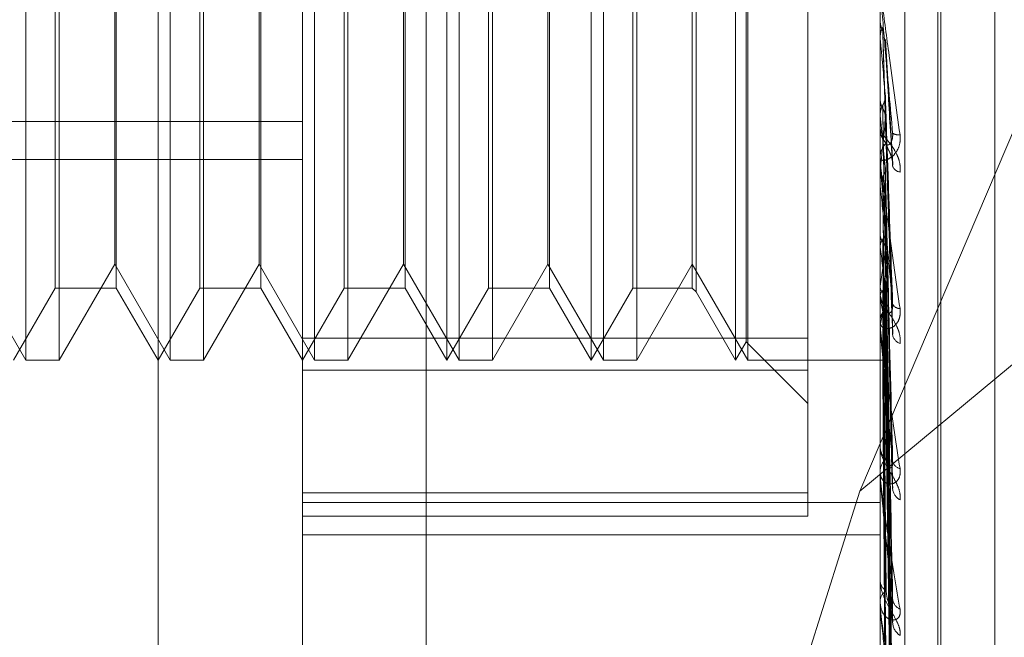
# Model space of a CAD drawing. Units: inches. Extents: x 0 to 23.4, y 0 to 16.5.
# Drawn here: x 11.5 to 11.5, y 7.3 to 7.3 of the extents above; entities that cross this region are included whole.
import ezdxf

# ---------------------------------------------------------------- set-up
doc = ezdxf.new("R2010")
doc.units = ezdxf.units.IN
doc.header["$MEASUREMENT"] = 0
doc.linetypes.add('HIDDEN', pattern=[0.07500000000000001, 0.05, -0.025])

msp = doc.modelspace()

# ---------------------------------------------------------------- linework, layer by layer
at = {"color": 7, "linetype": 'HIDDEN', "lineweight": 0}
for p, q in [((11.5195555043, 5.3453535524), (11.5195555043, 11.7099277096)), ((11.5244373225, 11.6640042674), (11.5244373225, 5.3912769946)), ((11.5256191406, 11.6640042674), (11.5256191406, 5.3912769946)), ((11.5051918679, 11.3912769947), (11.5051918679, 5.6640042674)), ((11.5063736861, 11.3912769947), (11.5063736861, 5.6640042674)), ((11.5131645952, 11.3912769947), (11.5131645952, 5.6640042674)), ((11.5147697777, 7.3268591742), (11.5147697777, 7.2570933455)), ((11.5266355816, 7.256872283), (11.5266355816, 7.3266381116)), ((11.5117065422, 7.2568170174), (11.5117065422, 7.326582846)), ((11.5260229345, 7.326582846), (11.5260229345, 7.2568170174)), ((11.5081274442, 7.2671194557), (11.5081274442, 7.3258665833)), ((11.5274545737, 7.2663634273), (11.5274545737, 7.3145811322)), ((11.5275258586, 7.2662858928), (11.5275258586, 7.3145035976)), ((11.5288711594, 7.2673174139), (11.5288711594, 7.313549611)), ((11.5242333855, 7.2802451554), (11.5242333855, 7.3014120758)), ((11.5048508871, 7.2796962183), (11.5048508871, 7.3011708067)), ((11.5084299851, 7.2796962183), (11.5084299851, 7.3011708067)), ((11.5120090832, 7.2796962183), (11.5120090832, 7.3011708067)), ((11.5152856403, 7.2796962183), (11.5152856403, 7.3011708067)), ((11.5155881813, 7.2796962183), (11.5155881813, 7.3011708067)), ((11.5188647384, 7.2796962183), (11.5188647384, 7.3011708067)), ((11.5191672793, 7.2796962183), (11.5191672793, 7.3011708067)), ((11.5224438364, 7.2796962183), (11.5224438364, 7.3011708067)), ((11.5227463774, 7.2796962183), (11.5227463774, 7.3011708067)), ((11.5227058446, 7.2801500297), (11.5227058446, 7.3007169952)), ((11.5055815427, 7.2814857673), (11.5055815427, 7.2993812576)), ((11.5070942475, 7.2993812576), (11.5070942475, 7.2814891755)), ((11.5091606408, 7.2814857673), (11.5091606408, 7.2993812576)), ((11.5106733456, 7.2993812576), (11.5106733456, 7.2814891755)), ((11.5127397388, 7.2814857673), (11.5127397388, 7.2993812576)), ((11.5142524437, 7.2993812576), (11.5142524437, 7.2814891755)), ((11.5163188369, 7.2814857673), (11.5163188369, 7.2993812576)), ((11.5178315417, 7.2993812576), (11.5178315417, 7.2814891755)), ((11.519897935, 7.2814857673), (11.519897935, 7.2993812576)), ((11.521370107, 7.2993812576), (11.521370107, 7.2814891755)), ((11.5214660087, 7.2994771593), (11.5214660087, 7.2813933104)), ((11.5474975229, 7.2947044749), (11.525518851, 7.2764497771)), ((11.525518851, 7.2764497771), (11.5331811306, 7.2944154251)), ((11.5056774444, 7.2907298398), (11.5056774444, 7.2796962183)), ((11.5092565424, 7.2907298398), (11.5092565424, 7.2796962183)), ((11.5128356405, 7.2907298398), (11.5128356405, 7.2796962183)), ((11.5164147386, 7.2907298398), (11.5164147386, 7.2796962183)), ((11.5199938366, 7.2907298398), (11.5199938366, 7.2796962183)), ((11.5070537147, 7.2820799885), (11.5070537147, 7.2906640527)), ((11.5106328128, 7.2820799885), (11.5106328128, 7.2906640527)), ((11.5142119109, 7.2820799885), (11.5142119109, 7.2906640527)), ((11.5177910089, 7.2820799885), (11.5177910089, 7.2906640527)), ((11.5260229345, 7.2881112678), (11.5260234455, 7.2881112461)), ((11.5260249774, 7.2881340715), (11.5260234455, 7.2881112461)), ((11.5260249774, 7.2867840159), (11.5260249774, 7.2881340715)), ((11.5260229345, 7.2877162498), (11.5260230564, 7.2877051777)), ((11.5260229345, 7.2876939434), (11.5260234455, 7.2876939649)), ((11.5260249774, 7.2876713719), (11.5260234455, 7.2876939649)), ((11.5260249774, 7.284612183), (11.5260249774, 7.2876713719)), ((11.5263362334, 7.2845584488), (11.5261534994, 7.2876398819)), ((11.5260249774, 7.2861907231), (11.5260234455, 7.2861692621)), ((11.4848633067, 7.2856104004), (11.5117065422, 7.2856104004)), ((11.5260229345, 7.2857991746), (11.5260230564, 7.2857888491)), ((11.5260249774, 7.2857576285), (11.5260234455, 7.2857786799)), ((11.526336923, 7.2803438924), (11.5261540592, 7.2857164248)), ((11.5260229345, 7.2854952121), (11.5260229345, 7.2854385723)), ((11.4848633067, 7.2846720305), (11.5117065422, 7.2846720305)), ((11.5260229345, 7.2846574252), (11.5260229345, 7.2847135808)), ((11.5260249774, 7.2805597038), (11.5260249774, 7.2847084719)), ((11.5260249774, 7.2842116271), (11.5260249774, 7.2847084719)), ((11.5260249774, 7.2844007201), (11.5260234455, 7.2843813992)), ((11.5260249774, 7.2842116271), (11.5260249774, 7.2844007201)), ((11.5260249774, 7.2840128837), (11.5260234455, 7.2840316327)), ((11.5263259398, 7.2766397685), (11.5261508708, 7.2840122547)), ((11.5260249774, 7.282828758), (11.5260234455, 7.2828122755)), ((11.5263275903, 7.2736951798), (11.5261517775, 7.2828366385)), ((11.5260249774, 7.2825001971), (11.5260234455, 7.282515966)), ((11.5263262669, 7.273311053), (11.5261510516, 7.2824988155)), ((11.5034746167, 7.2820799885), (11.5048508871, 7.2796962183)), ((11.5056774444, 7.2796962183), (11.5070537147, 7.2820799885)), ((11.5070537147, 7.2820799885), (11.5084299851, 7.2796962183)), ((11.5092565424, 7.2796962183), (11.5106328128, 7.2820799885)), ((11.5106328128, 7.2820799885), (11.5120090832, 7.2796962183)), ((11.5128356405, 7.2796962183), (11.5142119109, 7.2820799885)), ((11.5142119109, 7.2820799885), (11.5155881813, 7.2796962183)), ((11.5164147386, 7.2796962183), (11.5177910089, 7.2820799885)), ((11.5177910089, 7.2820799885), (11.5191672793, 7.2796962183)), ((11.5199938366, 7.2796962183), (11.521370107, 7.2820799885)), ((11.521370107, 7.2820799885), (11.5227463774, 7.2796962183)), ((11.5045483461, 7.2796962183), (11.5055815427, 7.2814857673)), ((11.5055815427, 7.2814857673), (11.5070942475, 7.2814857673)), ((11.5070942475, 7.2814891755), (11.5070942475, 7.2814857673)), ((11.5070942475, 7.2814857673), (11.5081274442, 7.2796962183)), ((11.5081274442, 7.2796962183), (11.5091606408, 7.2814857673)), ((11.5091606408, 7.2814857673), (11.5106733456, 7.2814857673)), ((11.5106733456, 7.2814891755), (11.5106733456, 7.2814857673)), ((11.5106733456, 7.2814857673), (11.5117065422, 7.2796962183)), ((11.5117065422, 7.2796962183), (11.5127397388, 7.2814857673)), ((11.5127397388, 7.2814857673), (11.5142524437, 7.2814857673)), ((11.5142524437, 7.2814891755), (11.5142524437, 7.2814857673)), ((11.5142524437, 7.2814857673), (11.5152856403, 7.2796962183)), ((11.5152856403, 7.2796962183), (11.5163188369, 7.2814857673)), ((11.5163188369, 7.2814857673), (11.5178315417, 7.2814857673)), ((11.5178315417, 7.2814891755), (11.5178315417, 7.2814857673)), ((11.5178315417, 7.2814857673), (11.5188647384, 7.2796962183)), ((11.5188647384, 7.2796962183), (11.519897935, 7.2814857673)), ((11.519897935, 7.2814857673), (11.521370107, 7.2814857673)), ((11.521370107, 7.2814891755), (11.521370107, 7.2814857673)), ((11.521370107, 7.2814857673), (11.5214660087, 7.2813898657)), ((11.5260249774, 7.2815316515), (11.5260234455, 7.2815186031)), ((11.5263273813, 7.2709028758), (11.5261516637, 7.2815375131)), ((11.5214660087, 7.2813933104), (11.5214660087, 7.2813898657)), ((11.5214660087, 7.2813898657), (11.5224438364, 7.2796962183)), ((11.5260229345, 7.2813860517), (11.5260229345, 7.281332836)), ((11.5260249774, 7.2812742412), (11.5260234455, 7.2812864602)), ((11.5263264893, 7.2706019332), (11.5261511742, 7.2812728665)), ((11.5260229345, 7.2806018691), (11.5260229345, 7.2806542317)), ((11.5260249774, 7.2805562814), (11.5260234455, 7.2805471388)), ((11.5260249774, 7.2768640898), (11.5260249774, 7.2806491228)), ((11.5263272166, 7.2688169266), (11.5261515737, 7.2805603788)), ((11.5117065422, 7.2802451554), (11.5242333855, 7.2802451554)), ((11.5242333855, 7.2802451554), (11.5242333855, 7.2764147664)), ((11.5260249774, 7.2803793253), (11.5260234455, 7.2803875526)), ((11.5263266609, 7.2686100444), (11.5261512687, 7.2803784551)), ((11.5224438364, 7.2796962183), (11.5227058446, 7.2801500297)), ((11.5227058446, 7.2801500297), (11.5242333855, 7.2786224889)), ((11.5260249774, 7.2799379003), (11.5260234455, 7.2799329938)), ((11.5260249774, 7.2798477938), (11.5260234455, 7.2798517322)), ((11.5263268066, 7.2674072562), (11.5261513489, 7.2798477924)), ((11.5263270742, 7.267512601), (11.5261514957, 7.2799404266)), ((11.5048508871, 7.2796962183), (11.5056774444, 7.2796962183)), ((11.5084299851, 7.2796962183), (11.5092565424, 7.2796962183)), ((11.5120090832, 7.2796962183), (11.5128356405, 7.2796962183)), ((11.5155881813, 7.2796962183), (11.5164147386, 7.2796962183)), ((11.5191672793, 7.2796962183), (11.5199938366, 7.2796962183)), ((11.5227463774, 7.2796962183), (11.5260229345, 7.2796962183)), ((11.5260249774, 7.2796988579), (11.5260234455, 7.2796983649)), ((11.5263269409, 7.2670369862), (11.5261514227, 7.279700007)), ((11.5242333855, 7.2794549491), (11.5117065422, 7.2794549491)), ((11.5260229345, 7.2776038901), (11.5260229345, 7.2775560218)), ((11.5260229345, 7.2769016541), (11.5260229345, 7.2769483313)), ((11.5260249774, 7.2736589101), (11.5260249774, 7.2769432224)), ((11.5117065422, 7.2764147664), (11.5242333855, 7.2764147664)), ((11.525518851, 7.2764497771), (11.5225268948, 7.2669770302)), ((11.5242333855, 7.2764147664), (11.5242333855, 7.2758303801)), ((11.5117065422, 7.2761697805), (11.5260229345, 7.2761697805)), ((11.5242333855, 7.2758303801), (11.5117065422, 7.2758303801)), ((11.5117065422, 7.2753696966), (11.5260229345, 7.2753696966)), ((11.5260229345, 7.2742854245), (11.5260229345, 7.2742446337)), ((11.5260229345, 7.2736905158), (11.5260229345, 7.2737298205))]:
    msp.add_line(p, q, dxfattribs=at)
for centre, radius, start, end in [((11.9336831548, 7.324563823), 0.4093241288820357, 185.1710953991, 185.3651370888), ((11.7115529812, 7.3037653879), 0.1863998915454372, 185.5438891262, 185.9351022953), ((11.3856474853, 7.2992201915), 0.1411575610312522, 353.9736793579, 354.487616323), ((11.526539506, 7.2854396956), 0.0005165727068751, 180.1245819572, 225.0271302767), ((11.5264752921, 7.2855271806), 0.0002465435597977, 234.9811312751, 279.7568177975), ((11.5265347354, 7.2847121849), 0.0005118027691098, 134.7518532316, 179.8437296293), ((11.5265249689, 7.2846574276), 0.0005020343882766, 180.0002709571, 185.1706515182), ((11.5265553295, 7.2845943249), 0.0002388297261955, 201.9510083409, 260.7824807746), ((11.6163017055, 7.2938364091), 0.0908096320850303, 186.210245777, 186.913017273), ((11.5664478827, 7.2877121253), 0.0407575204010275, 187.3468993874, 188.6340872004), ((11.4914469853, 7.2868988034), 0.0349920542009117, 351.177029348, 352.6594942038), ((11.526493462, 7.281336748), 0.0004705438083264, 180.4763532913, 227.3080702457), ((11.540642837, 7.2836849604), 0.0148153091276105, 189.3647007666, 192.0182066645), ((11.5132997042, 7.2833447611), 0.0130272098983399, 347.6401769233, 350.6072899728), ((11.5264855939, 7.2806498042), 0.0004626805817812, 132.2660470114, 179.4517197711), ((11.5265109188, 7.2811710758), 0.000193204345723, 203.5558852779, 271.8253862174), ((11.5264592439, 7.2806018764), 0.0004363094354305, 180.0009657551, 185.5467287261), ((11.5266123495, 7.2803784916), 0.0002834162929165, 190.6486940281, 250.3562113913), ((11.526427771, 7.2775646882), 0.0004049292514081, 181.2263477209, 231.2664440515), ((11.5264179325, 7.2769388479), 0.00039511187409, 128.0497885792, 178.6246660651), ((11.526562293, 7.2772411984), 0.0002321610532773, 190.2179434037, 258.7682152677), ((11.5263695992, 7.2769016698), 0.0003466647392595, 180.0025806695, 186.2233371607), ((11.5266815221, 7.2765457871), 0.0003492977344386, 185.4683585427, 241.913820835), ((11.526351844, 7.2742606781), 0.0003293006161687, 182.7927050058, 237.3959628868), ((11.5263414448, 7.2737125155), 0.0003189800121763, 121.5782401661, 176.8901265536), ((11.5262688777, 7.2736905442), 0.0002459431745641, 180.0066127816, 187.3900688994), ((11.5266286458, 7.2738079473), 0.0002957659265088, 184.5548510728, 247.8375772834), ((11.5267517548, 7.2732232323), 0.0004184785949429, 182.9051667618, 235.8890330692)]:
    msp.add_arc(centre, radius, start, end, dxfattribs=at)
for points, knots in [([(11.52602293449527, 7.288921744145188), (11.52602311611015, 7.288919306912561), (11.5260235083498, 7.28891404314099), (11.52602732462709, 7.288882420557179), (11.52604059582136, 7.288779207437286), (11.52611171266843, 7.288248131494847), (11.52627716101616, 7.287034798440663), (11.52642782183274, 7.285935453255636), (11.52651707303438, 7.285284203109667)], [0, 0, 0, 0, 0.0132216410978971, 0.0285552137116715, 0.0542426430589624, 0.1337588501400317, 0.4868402727605211, 1, 1, 1, 1]), ([(11.52633381401452, 7.285325270558718), (11.5262779659945, 7.285960492418691), (11.5261842651725, 7.28702625644068), (11.52608271150814, 7.28819331160609), (11.52603687969498, 7.288728696604026), (11.5260279500045, 7.28883595250719), (11.52602537359365, 7.288868170281689), (11.52602509903719, 7.288872945205412), (11.52602497742757, 7.288875060168063)], [0, 0, 0, 0, 0.5273188798747227, 0.8847263069772489, 0.9590362595971151, 0.9800473728125275, 0.9911623590760186, 1, 1, 1, 1]), ([(11.52602305644721, 7.288099243759988), (11.5260230353615, 7.288020807606405), (11.52602296537272, 7.287760458259697), (11.5260229472899, 7.287499767778265), (11.52602293465494, 7.287317616225)], [0, 0, 0, 0, 0.3012727113587306, 1, 1, 1, 1]), ([(11.52602305644721, 7.288099243759988), (11.52602885090629, 7.288044046356005), (11.52603764838479, 7.287960242506895), (11.52607565796737, 7.287885604142472), (11.52608863253895, 7.28786012633568)], [0, 0, 0, 0, 0.6586499852892925, 1, 1, 1, 1]), ([(11.52602305644721, 7.287705177688667), (11.5260288509063, 7.287760067718815), (11.52603764838479, 7.287843404895428), (11.52607565796737, 7.287918424294467), (11.52608863253895, 7.287944032167434)], [0, 0, 0, 0, 0.6586499852826432, 1, 1, 1, 1]), ([(11.52608863253895, 7.287944032167434), (11.52609112121055, 7.287859078822858), (11.52610356457129, 7.287434312005864), (11.52613185469547, 7.286481272853286), (11.52615834008427, 7.285606382749643), (11.52617440691886, 7.285075648061223)], [0, 0, 0, 0, 0.0895371415801887, 0.4476858070868455, 1, 1, 1, 1]), ([(11.52608863253895, 7.28786012633568), (11.52609112121054, 7.287776323117495), (11.52610356457129, 7.287357306933743), (11.52613185469547, 7.286425584939199), (11.52615834008427, 7.28558448632255), (11.52617440691886, 7.285074250567935)], [0, 0, 0, 0, 0.0895371415800651, 0.4476858070865821, 0.9999999999999999, 0.9999999999999999, 0.9999999999999999, 0.9999999999999999]), ([(11.52602305644721, 7.287705177688667), (11.52602303580063, 7.287614878936313), (11.52602296723741, 7.287315014666093), (11.52602293515702, 7.287006359557031), (11.52602293452168, 7.286787986592635), (11.52602293449527, 7.286778907025347)], [0, 0, 0, 0, 0.2922709278865759, 0.9705738585816999, 1, 1, 1, 1]), ([(11.52615220078469, 7.287639610244254), (11.52615277633078, 7.287637128931117), (11.52615830294616, 7.287613302406052), (11.52615511414569, 7.287588771599413), (11.52615225742943, 7.287566795450353)], [0, 0, 0, 0, 0.1041407897187901, 1, 1, 1, 1]), ([(11.52615225742943, 7.287566795450353), (11.52615723352941, 7.287478673975543), (11.52618211406392, 7.287038065989069), (11.52624191544376, 7.286009404018219), (11.52629829960553, 7.285086409210156), (11.52633381401452, 7.284505047102695)], [0, 0, 0, 0, 0.084696337423546, 0.423482275747935, 1, 1, 1, 1]), ([(11.52602305644721, 7.286157701620433), (11.5260230353615, 7.286014594598023), (11.52602296537272, 7.285539586351436), (11.5260229472899, 7.285064257644025), (11.52602293465494, 7.284732132505126)], [0, 0, 0, 0, 0.3012727114493911, 1, 1, 1, 1]), ([(11.52602305644721, 7.286157701620433), (11.52602885090629, 7.286105908972792), (11.52603764838479, 7.286027274419085), (11.52607565796737, 7.285957569023283), (11.52608863253895, 7.2859337750854)], [0, 0, 0, 0, 0.658649985283554, 1, 1, 1, 1]), ([(11.52608863253895, 7.286012312357078), (11.52609837492692, 7.286030240077856), (11.52613486081059, 7.286097380571198), (11.52615720420754, 7.286194091661881), (11.52615331930784, 7.286270184947889), (11.52615225742943, 7.286290983893628)], [0, 0, 0, 0, 0.2093091832003863, 0.7838766564328071, 1, 1, 1, 1]), ([(11.52615225742943, 7.286290983893628), (11.52615723352942, 7.286145839690239), (11.52618211406393, 7.285420117664549), (11.52624191544376, 7.283695318318365), (11.52629829960552, 7.282099201248647), (11.52633381401452, 7.281093863000481)], [0, 0, 0, 0, 0.0846963374233788, 0.423482275747321, 1, 1, 1, 1]), ([(11.52602305644721, 7.285788849140752), (11.5260288509063, 7.285840100185569), (11.52603764838479, 7.285917912446956), (11.52607565796738, 7.285988289238314), (11.52608863253895, 7.286012312357078)], [0, 0, 0, 0, 0.6586499852962552, 1, 1, 1, 1]), ([(11.52608863253895, 7.286012312357078), (11.52609112121055, 7.285863096776048), (11.52610356457129, 7.285117018705601), (11.52613185469547, 7.283446536472572), (11.52615834008427, 7.281918907437237), (11.52617440691886, 7.280992201652459)], [0, 0, 0, 0, 0.0895371415803705, 0.4476858070867357, 0.9999999999999999, 0.9999999999999999, 0.9999999999999999, 0.9999999999999999]), ([(11.52608863253895, 7.2859337750854), (11.52609112121054, 7.285785636042045), (11.52610356457129, 7.285044940661172), (11.52613185469546, 7.283394411647081), (11.52615834008427, 7.281898412012692), (11.52617440691886, 7.280990893575203)], [0, 0, 0, 0, 0.0895371415807373, 0.4476858070868991, 1, 1, 1, 1]), ([(11.52608863253895, 7.2859337750854), (11.52609837492692, 7.285916065506063), (11.52613486081059, 7.285849741966762), (11.52615720420754, 7.285754761670436), (11.52615331930784, 7.285680711009832), (11.52615225742943, 7.285660470384768)], [0, 0, 0, 0, 0.2093091832034335, 0.783876656425037, 1, 1, 1, 1]), ([(11.52602305644721, 7.285788849140752), (11.52602303580063, 7.285634638521326), (11.52602296723741, 7.285122535600197), (11.52602293515702, 7.284595186871532), (11.52602293452168, 7.284222033277589), (11.52602293449527, 7.28420651820147)], [0, 0, 0, 0, 0.2922709278846561, 0.9705738585837217, 0.9999999999999999, 0.9999999999999999, 0.9999999999999999, 0.9999999999999999]), ([(11.52615225742943, 7.285660470384768), (11.52615723352941, 7.2855082983865), (11.52618211406392, 7.284747437337586), (11.52624191544376, 7.282961761979346), (11.52629829960552, 7.281344669779451), (11.52633381401452, 7.28032612003131)], [0, 0, 0, 0, 0.0846963374238516, 0.4234822757479111, 1, 1, 1, 1]), ([(11.52651707303438, 7.284358579117869), (11.52652106516962, 7.28442352947943), (11.52652557146526, 7.284496845014505), (11.52650048707277, 7.284637112614023), (11.52647071358264, 7.284725906318565), (11.52639966988063, 7.284876248307409), (11.52629685590908, 7.285035146997918), (11.52615646595232, 7.285209797742362), (11.52604562598759, 7.285351096324501), (11.52603059570512, 7.285409038267163), (11.52602293449527, 7.285438572335)], [0, 0, 0, 0, 0.1194461009600431, 0.1348299623651925, 0.2536738278694235, 0.281754655032533, 0.4371652095515987, 0.6109336935282785, 0.8016857882164173, 1, 1, 1, 1]), ([(11.52651707303438, 7.285284203109667), (11.52652106516962, 7.285217041409151), (11.52652557146526, 7.285141229729406), (11.52650048707277, 7.285010558485135), (11.52647071358264, 7.284934062861831), (11.52639966988063, 7.284817219936669), (11.52629685590908, 7.28471330159772), (11.52615646595232, 7.284646763417306), (11.52604562598759, 7.284644443321752), (11.52603059570512, 7.284690238261517), (11.52602293449526, 7.284713580779829)], [0, 0, 0, 0, 0.1194461009608653, 0.1348299623657208, 0.2536738278699293, 0.2817546550319944, 0.4371652095506483, 0.6109336935293352, 0.8016857882145285, 1, 1, 1, 1]), ([(11.52617440691888, 7.285075648061252), (11.52618338023808, 7.285050201100941), (11.52619559772237, 7.285015554184801), (11.52625737228924, 7.285046320254621), (11.52629792865831, 7.285096961661245), (11.52632685970531, 7.285175732406885), (11.5263377543626, 7.285253032019487), (11.5263349277657, 7.285304852119461), (11.52633381401452, 7.285325270558708)], [0, 0, 0, 0, 0.4235571565819579, 0.576687710636434, 0.7311347586995698, 0.8323151788341181, 0.9339279095292399, 1, 1, 1, 1]), ([(11.52617440691888, 7.285074250567909), (11.52618338023808, 7.285037054371005), (11.52619559772238, 7.284986410463087), (11.52625737228924, 7.284859041723778), (11.52629792865831, 7.284762521417437), (11.52632685970531, 7.284658199497671), (11.5263377543626, 7.284572938195269), (11.5263349277657, 7.284524236723136), (11.52633381401452, 7.284505047102689)], [0, 0, 0, 0, 0.4235571565823339, 0.57668771063374, 0.7311347586953382, 0.8323151788330289, 0.9339279095250974, 1, 1, 1, 1]), ([(11.52602293449526, 7.284657425179241), (11.52602311611015, 7.28465183578848), (11.5260235083498, 7.284639764197174), (11.52602732462709, 7.284596758242031), (11.52604059582136, 7.284473313482176), (11.52611171266843, 7.283900318566282), (11.52627716101615, 7.28267837312106), (11.52642782183274, 7.281610547527447), (11.52651707303438, 7.280977969531761)], [0, 0, 0, 0, 0.013221641097154, 0.0285552137108479, 0.0542426430601174, 0.1337588501396299, 0.4868402727602601, 1, 1, 1, 1]), ([(11.52633381401452, 7.281093863000481), (11.5262779659945, 7.281704788251806), (11.5261842651725, 7.282729787852753), (11.52608271150814, 7.283885912160637), (11.52603687969498, 7.284440486562352), (11.5260279500045, 7.284559656515223), (11.52602537359365, 7.284598844773194), (11.52602509903719, 7.284608088603971), (11.52602497742757, 7.284612182984947)], [0, 0, 0, 0, 0.5273188798741065, 0.8847263069753948, 0.9590362595953998, 0.9800473728105943, 0.9911623590742435, 1, 1, 1, 1]), ([(11.52608863253895, 7.284240386238273), (11.52609837492692, 7.284256495148041), (11.52613486081059, 7.28431682407453), (11.52615720420754, 7.284403862326779), (11.52615331930784, 7.284472515410862), (11.52615225742943, 7.28449128069024)], [0, 0, 0, 0, 0.2093091832014952, 0.7838766564353644, 1, 1, 1, 1]), ([(11.52615225742943, 7.28449128069024), (11.52615723352941, 7.284286851455186), (11.52618211406392, 7.28326470385916), (11.52624191544376, 7.280841068575788), (11.52629829960552, 7.278607108150061), (11.52633381401452, 7.277200014708433)], [0, 0, 0, 0, 0.0846963374237132, 0.4234822757476984, 1, 1, 1, 1]), ([(11.52602305644721, 7.284370698425646), (11.5260230353615, 7.284168092795058), (11.52602296537272, 7.283495593684313), (11.5260229472899, 7.282822806368944), (11.52602293465494, 7.282352711512351)], [0, 0, 0, 0, 0.3012727115179923, 1, 1, 1, 1]), ([(11.52608863253895, 7.284240386238274), (11.52609112121054, 7.284032301460668), (11.52610356457129, 7.282991877342129), (11.52613185469547, 7.280664327608938), (11.52615834008427, 7.278539172135445), (11.52617440691886, 7.277249988815882)], [0, 0, 0, 0, 0.0895371415801018, 0.447685807086733, 1, 1, 1, 1]), ([(11.52608863253895, 7.284170056068295), (11.52609112121054, 7.283962935330771), (11.52610356457129, 7.282927331413703), (11.52613185469547, 7.280617649799048), (11.52615834008427, 7.278520818471495), (11.52617440691886, 7.277248817431977)], [0, 0, 0, 0, 0.0895371415802549, 0.4476858070866563, 1, 1, 1, 1]), ([(11.52608863253895, 7.284170056068295), (11.52609837492692, 7.284154251756213), (11.52613486081059, 7.284095063568083), (11.52615720420754, 7.28401044207785), (11.52615331930784, 7.283944641175177), (11.52615225742943, 7.283926655496332)], [0, 0, 0, 0, 0.2093091832048853, 0.7838766564306581, 1, 1, 1, 1]), ([(11.52602305644721, 7.28404039082726), (11.52602303580063, 7.283827841914376), (11.5260229672374, 7.283122009076311), (11.52602293515702, 7.282395026483872), (11.52602293452168, 7.281880579004652), (11.52602293449527, 7.281859189175018)], [0, 0, 0, 0, 0.2922709278846983, 0.9705738585743369, 1, 1, 1, 1]), ([(11.52615225742943, 7.283926655496332), (11.52615723352941, 7.283715932867102), (11.52618211406392, 7.282662318256452), (11.52624191544376, 7.280184168470812), (11.52629829960552, 7.277931424804476), (11.52633381401452, 7.276512500457354)], [0, 0, 0, 0, 0.084696337423532, 0.4234822757476482, 1, 1, 1, 1]), ([(11.52602305644721, 7.282802821127072), (11.5260230353615, 7.282548039583682), (11.52602296537272, 7.281702355478002), (11.5260229472899, 7.280856425840365), (11.52602293465494, 7.280265351718196)], [0, 0, 0, 0, 0.3012727112635751, 1, 1, 1, 1]), ([(11.52602305644721, 7.282802821127072), (11.52602885090629, 7.282763263042932), (11.52603764838479, 7.282703203701817), (11.52607565796737, 7.282650652901454), (11.52608863253895, 7.282632714684977)], [0, 0, 0, 0, 0.6586499852871582, 1, 1, 1, 1]), ([(11.52602305644721, 7.282522996587195), (11.5260288509063, 7.282561611093501), (11.5260376483848, 7.282620237840895), (11.52607565796737, 7.282673958343357), (11.52608863253895, 7.282692295837664)], [0, 0, 0, 0, 0.6586499852576905, 1, 1, 1, 1]), ([(11.52608863253895, 7.282692295837664), (11.52609837492692, 7.282706003718448), (11.52613486081059, 7.282757340633493), (11.52615720420754, 7.282831560258093), (11.52615331930784, 7.282890291838924), (11.52615225742943, 7.282906345225852)], [0, 0, 0, 0, 0.2093091831897078, 0.7838766564312285, 1, 1, 1, 1]), ([(11.52608863253895, 7.282692295837664), (11.52609112121054, 7.282432862589502), (11.52610356457129, 7.281135696061304), (11.52613185469547, 7.278235202539702), (11.52615834008427, 7.275589329283895), (11.52617440691886, 7.273984262873643)], [0, 0, 0, 0, 0.0895371415800382, 0.447685807086619, 1, 1, 1, 1]), ([(11.52615225742943, 7.282906345225852), (11.52615723352941, 7.282650019564326), (11.52618211406392, 7.281368389475261), (11.52624191544376, 7.278333514748565), (11.52629829960553, 7.275542452117143), (11.52633381401452, 7.27378445950518)], [0, 0, 0, 0, 0.0846963374233397, 0.4234822757479582, 1, 1, 1, 1]), ([(11.52602305644721, 7.282522996587195), (11.52602303580063, 7.282259791452375), (11.52602296723741, 7.281385739335233), (11.52602293515702, 7.280485397923475), (11.52602293452168, 7.279848250031787), (11.52602293449527, 7.279821758532838)], [0, 0, 0, 0, 0.2922709278861481, 0.9705738585742589, 1, 1, 1, 1]), ([(11.52608863253895, 7.282632714684977), (11.52609112121054, 7.282374098136382), (11.52610356457129, 7.281081015106913), (11.52613185469546, 7.278195658803077), (11.52615834008427, 7.275573780729776), (11.52617440691886, 7.273983270519962)], [0, 0, 0, 0, 0.0895371415803464, 0.4476858070869864, 1, 1, 1, 1]), ([(11.52608863253894, 7.282632714684977), (11.52609837492692, 7.282619386849163), (11.52613486081059, 7.282569473227526), (11.52615720420754, 7.28249826898453), (11.52615331930784, 7.282443096055852), (11.52615225742943, 7.282428015372523)], [0, 0, 0, 0, 0.2093091832007632, 0.78387665643973, 1, 1, 1, 1]), ([(11.52615225742943, 7.282428015372521), (11.52615723352941, 7.282166358177182), (11.52618211406392, 7.280858070381993), (11.52624191544375, 7.277777012958957), (11.52629829960552, 7.274970037851757), (11.52633381401452, 7.273202022528534)], [0, 0, 0, 0, 0.0846963374234991, 0.4234822757475796, 1, 1, 1, 1]), ([(11.52602305644721, 7.281510736895357), (11.5260230353615, 7.281212987907968), (11.52602296537272, 7.280224684035427), (11.5260229472899, 7.279236186177749), (11.52602293465494, 7.27854549574989)], [0, 0, 0, 0, 0.3012727114217614, 1, 1, 1, 1]), ([(11.52602305644721, 7.281510736895357), (11.52602885090629, 7.281479566429367), (11.52603764838479, 7.281432241648855), (11.52607565796737, 7.281391292463542), (11.52608863253895, 7.281377314458535)], [0, 0, 0, 0, 0.6586499852883418, 1, 1, 1, 1]), ([(11.52608863253895, 7.281423993175837), (11.52609837492692, 7.281434804589111), (11.52613486081058, 7.281475294042837), (11.52615720420754, 7.281534012549195), (11.52615331930784, 7.281580699914408), (11.52615225742943, 7.281593461197652)], [0, 0, 0, 0, 0.2093091832198411, 0.7838766564369134, 1, 1, 1, 1]), ([(11.52615225742943, 7.281593461197652), (11.52615723352941, 7.281294503386913), (11.52618211406392, 7.279799712255486), (11.52624191544376, 7.276263286365371), (11.52629829960553, 7.273015997803802), (11.52633381401452, 7.270970644454907)], [0, 0, 0, 0, 0.0846963374234594, 0.4234822757477657, 1, 1, 1, 1]), ([(11.52651707303438, 7.280111569885936), (11.52652106516962, 7.280171451217462), (11.52652557146526, 7.280239044865235), (11.52650048707277, 7.280374301072795), (11.52647071358264, 7.280462492682338), (11.52639966988063, 7.280617050699107), (11.52629685590908, 7.280788489877666), (11.52615646595232, 7.280996617275719), (11.52604562598759, 7.281186274362773), (11.52603059570512, 7.281283353164985), (11.52602293449527, 7.281332836005884)], [0, 0, 0, 0, 0.1194461009584053, 0.1348299623655196, 0.253673827869548, 0.2817546550331324, 0.4371652095510167, 0.6109336935301573, 0.8016857882135465, 1, 1, 1, 1]), ([(11.52602305644721, 7.28129150900193), (11.5260230353615, 7.280987159791958), (11.52602296537272, 7.279976948117988), (11.5260229472899, 7.278966920467806), (11.52602293465494, 7.278261186586249)], [0, 0, 0, 0, 0.3012727112685349, 1, 1, 1, 1]), ([(11.52602305644721, 7.28129150900193), (11.52602885090629, 7.281321582672481), (11.52603764838479, 7.281367242235562), (11.52607565796737, 7.281409551058504), (11.52608863253895, 7.281423993175837)], [0, 0, 0, 0, 0.6586499852800425, 1, 1, 1, 1]), ([(11.52608863253895, 7.281423993175837), (11.52609112121054, 7.281122588050657), (11.52610356457129, 7.279615562090874), (11.52613185469547, 7.276246956173868), (11.52615834008427, 7.273175993888977), (11.52617440691886, 7.271313055670068)], [0, 0, 0, 0, 0.0895371415805112, 0.4476858070869184, 1, 1, 1, 1]), ([(11.52608863253895, 7.281377314458535), (11.52609112121054, 7.281076549174753), (11.52610356457129, 7.279572722422668), (11.52613185469546, 7.276215975724191), (11.52615834008427, 7.273163812409947), (11.52617440691886, 7.271312278212855)], [0, 0, 0, 0, 0.0895371415799159, 0.4476858070868394, 1, 1, 1, 1]), ([(11.52608863253895, 7.281377314458535), (11.52609837492692, 7.281366944801701), (11.52613486081058, 7.281328109754895), (11.52615720420754, 7.28127289626599), (11.52615331930784, 7.281230345404708), (11.52615225742943, 7.281218714772081)], [0, 0, 0, 0, 0.2093091832170028, 0.7838766564447566, 1, 1, 1, 1]), ([(11.52615225742943, 7.281218714772081), (11.52615723352941, 7.280915579983412), (11.52618211406392, 7.279399903933313), (11.52624191544375, 7.275827296315772), (11.52629829960552, 7.272567541161574), (11.52633381401452, 7.270514335542549)], [0, 0, 0, 0, 0.0846963374235464, 0.4234822757479498, 1, 1, 1, 1]), ([(11.52651707303438, 7.280977969531761), (11.52652106516962, 7.280914191748134), (11.52652557146526, 7.280842199811209), (11.52650048707277, 7.28072385269779), (11.52647071358263, 7.280657330712639), (11.52639966988063, 7.280561799149933), (11.52629685590907, 7.280487237162506), (11.52615646595232, 7.280469607664752), (11.52604562598759, 7.280524835250631), (11.52603059570512, 7.280610544253552), (11.52602293449526, 7.280654231699818)], [0, 0, 0, 0, 0.1194461009596345, 0.1348299623625867, 0.2536738278675867, 0.2817546550337427, 0.4371652095487165, 0.6109336935271014, 0.801685788210492, 0.9999999999999999, 0.9999999999999999, 0.9999999999999999, 0.9999999999999999]), ([(11.52617440691888, 7.280992201652485), (11.52618338023808, 7.280942510740546), (11.52619559772237, 7.280874854846175), (11.52625737228924, 7.280863754725097), (11.5262979286583, 7.280892207579476), (11.5263268597053, 7.280955385483352), (11.5263377543626, 7.281024450980616), (11.52633492776569, 7.281074243485374), (11.52633381401452, 7.281093863000466)], [0, 0, 0, 0, 0.4235571565791206, 0.5766877106354511, 0.7311347586983892, 0.8323151788310157, 0.9339279095229688, 1, 1, 1, 1]), ([(11.52602293449526, 7.280601869057577), (11.52602311611015, 7.280593329523825), (11.5260235083498, 7.280574886411546), (11.52602732462708, 7.280522051432355), (11.52604059582136, 7.280382836647771), (11.52611171266843, 7.279788632287643), (11.52627716101615, 7.27860223874348), (11.52642782183274, 7.277604526740435), (11.52651707303438, 7.27701348391197)], [0, 0, 0, 0, 0.0132216410980319, 0.028555213711307, 0.0542426430600817, 0.1337588501403125, 0.4868402727613635, 1, 1, 1, 1]), ([(11.52602305644721, 7.280541145021117), (11.5260230353615, 7.28021119001391), (11.52602296537272, 7.279115986251165), (11.5260229472899, 7.278020647061243), (11.52602293465494, 7.277255303679039)], [0, 0, 0, 0, 0.3012727114628523, 1, 1, 1, 1]), ([(11.52633381401452, 7.277200014708433), (11.5262779659945, 7.277764562920775), (11.5261842651725, 7.278711751944491), (11.52608271150814, 7.279815160050131), (11.52603687969498, 7.280368880091798), (11.5260279500045, 7.280495656981797), (11.52602537359365, 7.280540399357482), (11.52602509903719, 7.280553777999189), (11.52602497742757, 7.280559703816894)], [0, 0, 0, 0, 0.5273188798740709, 0.8847263069750174, 0.9590362595949538, 0.9800473728112454, 0.9911623590755602, 1, 1, 1, 1]), ([(11.52608863253895, 7.28048131801552), (11.52609837492692, 7.280488842208642), (11.52613486081059, 7.280517020806716), (11.52615720420754, 7.280558115954992), (11.52615331930784, 7.280591071701576), (11.52615225742943, 7.280600079655115)], [0, 0, 0, 0, 0.2093091832005385, 0.7838766564380157, 1, 1, 1, 1]), ([(11.52608863253895, 7.28048131801552), (11.52609112121054, 7.280148834579848), (11.52610356457129, 7.278486417033181), (11.52613185469547, 7.274771448915438), (11.52615834008427, 7.27138639017975), (11.52617440691886, 7.269332911593253)], [0, 0, 0, 0, 0.0895371415803764, 0.4476858070864225, 0.9999999999999999, 0.9999999999999999, 0.9999999999999999, 0.9999999999999999]), ([(11.52615225742943, 7.280600079655115), (11.52615723352941, 7.280269294809368), (11.52618211406392, 7.278615368281703), (11.52624191544376, 7.274705206873916), (11.52629829960553, 7.271119057851534), (11.52633381401452, 7.26886026816485)], [0, 0, 0, 0, 0.084696337423407, 0.423482275747902, 1, 1, 1, 1]), ([(11.52602305644721, 7.280390437241405), (11.5260230353615, 7.2800559449243), (11.52602296537272, 7.278945680687341), (11.5260229472899, 7.277835540884683), (11.52602293465494, 7.277059855910473)], [0, 0, 0, 0, 0.3012727114595034, 1, 1, 1, 1]), ([(11.52608863253895, 7.280449228824065), (11.52609112121054, 7.280117185246091), (11.52610356457129, 7.278456966988405), (11.52613185469546, 7.274750151466865), (11.52615834008427, 7.271378016046195), (11.52617440691886, 7.269332377131836)], [0, 0, 0, 0, 0.089537141580559, 0.4476858070868048, 1, 1, 1, 1]), ([(11.52608863253895, 7.280449228824065), (11.52609837492692, 7.280442192132629), (11.52613486081059, 7.280415839260426), (11.52615720420754, 7.280378612084967), (11.52615331930784, 7.280350221190068), (11.52615225742943, 7.280342460969509)], [0, 0, 0, 0, 0.2093091831922212, 0.783876656441033, 1, 1, 1, 1]), ([(11.52615225742943, 7.280342460969509), (11.52615723352941, 7.280008804668583), (11.52618211406392, 7.278340520845083), (11.52624191544375, 7.274405486380659), (11.52629829960552, 7.270810767223955), (11.52633381401452, 7.268546579509775)], [0, 0, 0, 0, 0.084696337423649, 0.4234822757479104, 1, 1, 1, 1]), ([(11.52602305644721, 7.279929089080938), (11.5260230353615, 7.279578853487566), (11.52602296537272, 7.278416333352065), (11.5260229472899, 7.27725374124203), (11.52602293465494, 7.276441406409329)], [0, 0, 0, 0, 0.3012727114799632, 1, 1, 1, 1]), ([(11.52602305644721, 7.279852348386766), (11.5260230353615, 7.279499802386378), (11.52602296537272, 7.278329613428176), (11.5260229472899, 7.277159484817414), (11.52602293465494, 7.276341884026001)], [0, 0, 0, 0, 0.3012727114849915, 1, 1, 1, 1]), ([(11.52608863253895, 7.279898341093125), (11.52609112121054, 7.279546796164603), (11.52610356457129, 7.277789071132575), (11.52613185469547, 7.273862009441126), (11.52615834008428, 7.270285199097032), (11.52617440691886, 7.268115398209348)], [0, 0, 0, 0, 0.089537141580131, 0.4476858070866384, 1, 1, 1, 1]), ([(11.52608863253895, 7.279882001214503), (11.52609112121054, 7.279530680262376), (11.52610356457129, 7.277774075112567), (11.52613185469547, 7.273851164738946), (11.52615834008427, 7.27028093497196), (11.52617440691886, 7.268115126060557)], [0, 0, 0, 0, 0.0895371415801615, 0.4476858070868862, 1, 1, 1, 1]), ([(11.52614694967181, 7.279940549699227), (11.52614966383127, 7.279942799074278), (11.52615791420969, 7.279949636622179), (11.52615452899603, 7.279957097531084), (11.52615225742943, 7.279962103995416)], [0, 0, 0, 0, 0.3289739366081405, 1, 1, 1, 1]), ([(11.52615225742943, 7.279962103995416), (11.52615723352941, 7.279611447540835), (11.52618211406392, 7.277858162830911), (11.52624191544376, 7.273715589326546), (11.52629829960553, 7.269920192612648), (11.52633381401452, 7.267529605132673)], [0, 0, 0, 0, 0.0846963374237701, 0.4234822757479708, 1, 1, 1, 1]), ([(11.52615225742943, 7.279830924060291), (11.52615723352941, 7.279478805455158), (11.52618211406392, 7.277718209982304), (11.52624191544376, 7.273562971069188), (11.52629829960553, 7.269763210426242), (11.52633381401452, 7.267369874260178)], [0, 0, 0, 0, 0.0846963374235367, 0.4234822757477079, 1, 1, 1, 1]), ([(11.52602305644721, 7.279696690371194), (11.5260230353615, 7.27933883261853), (11.52602296537272, 7.278151012616036), (11.5260229472899, 7.276963186693004), (11.52602293465494, 7.276133220306334)], [0, 0, 0, 0, 0.3012727112806786, 1, 1, 1, 1]), ([(11.52602305644721, 7.279696690371194), (11.52602885090629, 7.279696038489573), (11.52603764838479, 7.279695048765689), (11.52607565796737, 7.279695856867868), (11.52608863253895, 7.279696132713558)], [0, 0, 0, 0, 0.6586499852901169, 1, 1, 1, 1]), ([(11.52608863253895, 7.279696132713558), (11.52609112121054, 7.279338232041845), (11.52610356457129, 7.277548728286819), (11.52613185469547, 7.273551507263057), (11.52615834008428, 7.269912220555679), (11.52617440691886, 7.267704519624251)], [0, 0, 0, 0, 0.0895371415803151, 0.4476858070867202, 1, 1, 1, 1]), ([(11.52614680273161, 7.279699945658086), (11.52614958093012, 7.279700160075516), (11.52615790752672, 7.279700802710456), (11.52615451681689, 7.279701876683195), (11.52615225742943, 7.279702592321117)], [0, 0, 0, 0, 0.3336535494528405, 1, 1, 1, 1]), ([(11.52615225742943, 7.279702592321117), (11.52615723352941, 7.279344737895601), (11.52618211406392, 7.277555463280971), (11.52624191544376, 7.273330201079853), (11.52629829960553, 7.269462732200485), (11.52633381401452, 7.267026748987358)], [0, 0, 0, 0, 0.0846963374235288, 0.4234822757476907, 1, 1, 1, 1]), ([(11.52651707303438, 7.276237622552697), (11.52652106516962, 7.276290270586841), (11.52652557146526, 7.276349699336757), (11.52650048707277, 7.276475055640643), (11.52647071358264, 7.276559457680623), (11.52639966988063, 7.276712645595889), (11.52629685590908, 7.276890429003907), (11.52615646595232, 7.277124510789138), (11.52604562598759, 7.277355671679822), (11.52603059570512, 7.277488378660738), (11.52602293449527, 7.277556021835902)], [0, 0, 0, 0, 0.1194461009615363, 0.134829962366146, 0.2536738278699907, 0.2817546550339118, 0.4371652095519191, 0.6109336935303704, 0.8016857882142766, 1, 1, 1, 1]), ([(11.52617440691888, 7.277249988815904), (11.52618338023808, 7.277177849911369), (11.52619559772237, 7.277079630299069), (11.52625737228924, 7.277027065174377), (11.5262979286583, 7.277032301116235), (11.5263268597053, 7.277077602764269), (11.5263377543626, 7.277135937939192), (11.52633492776569, 7.277181903217875), (11.52633381401452, 7.277200014708414)], [0, 0, 0, 0, 0.42355715657846, 0.5766877106356478, 0.7311347586989059, 0.8323151788337557, 0.9339279095254246, 1, 1, 1, 1]), ([(11.52651707303438, 7.27701348391197), (11.52652106516962, 7.276955395140493), (11.52652557146526, 7.27688982492255), (11.52650048707277, 7.276788079313054), (11.52647071358264, 7.276733935243904), (11.52639966988063, 7.276663167803218), (11.52629685590908, 7.276620657031822), (11.52615646595232, 7.276652573392709), (11.52604562598759, 7.276763352591177), (11.52603059570512, 7.276885877910575), (11.52602293449526, 7.276948331306656)], [0, 0, 0, 0, 0.1194461009586387, 0.1348299623650369, 0.2536738278691062, 0.2817546550316032, 0.4371652095492161, 0.610933693526917, 0.8016857882141385, 1, 1, 1, 1]), ([(11.52602293449526, 7.276901654145083), (11.52602311611015, 7.276890473109339), (11.5260235083498, 7.276866325058217), (11.52602732462708, 7.276805570648781), (11.52604059582136, 7.276655617424503), (11.52611171266843, 7.276061679713905), (11.52627716101615, 7.274953717424602), (11.52642782183274, 7.274062178923431), (11.52651707303439, 7.273534033089955)], [0, 0, 0, 0, 0.0132216410969122, 0.0285552137111233, 0.0542426430600734, 0.1337588501398034, 0.4868402727605053, 1, 1, 1, 1]), ([(11.52633381401452, 7.27378445950518), (11.5262779659945, 7.274282226435231), (11.5261842651725, 7.275117371002524), (11.52608271150814, 7.27612818286206), (11.52603687969498, 7.276661035658689), (11.52602795000449, 7.276790837438683), (11.52602537359365, 7.276839516826056), (11.52602509903719, 7.276856546739721), (11.52602497742757, 7.276864089819663)], [0, 0, 0, 0, 0.5273188798746851, 0.8847263069768925, 0.9590362595968199, 0.9800473728114356, 0.9911623590760795, 1, 1, 1, 1]), ([(11.52632540443189, 7.276639713985354), (11.52633009940114, 7.276611708006163), (11.52633803246307, 7.27656438646794), (11.52633503678225, 7.276527540237612), (11.52633381401452, 7.27651250045734)], [0, 0, 0, 0, 0.591823094569569, 0.9999999999999999, 0.9999999999999999, 0.9999999999999999, 0.9999999999999999]), ([(11.52651707303439, 7.272876751668245), (11.52652106516962, 7.272920263567894), (11.52652557146526, 7.272969379510105), (11.52650048707277, 7.273080305206832), (11.52647071358264, 7.273157867167638), (11.52639966988063, 7.273304148371023), (11.52629685590908, 7.273481850452918), (11.52615646595232, 7.273733426299713), (11.52604562598759, 7.273997736237162), (11.52603059570512, 7.274161275020727), (11.52602293449527, 7.274244633729563)], [0, 0, 0, 0, 0.1194461009572395, 0.1348299623650654, 0.2536738278674321, 0.2817546550324498, 0.4371652095490853, 0.6109336935281652, 0.8016857882128521, 1, 1, 1, 1]), ([(11.52617440691888, 7.273984262873664), (11.52618323588746, 7.27389254657736), (11.5261952568334, 7.273767671669403), (11.52625780000567, 7.273674139353095), (11.52629650024232, 7.273659354950278), (11.52632209092329, 7.273672325918517), (11.5263259398689, 7.273692553537581), (11.52632645467412, 7.273695259027556)], [0, 0, 0, 0, 0.4995143833502886, 0.6801061006520117, 0.8622504010734293, 0.9815756783980127, 1, 1, 1, 1]), ([(11.52651707303439, 7.273534033089955), (11.52652106516963, 7.273483732810186), (11.52652557146527, 7.273426954189757), (11.52650048707277, 7.27334548743556), (11.52647071358264, 7.273305678190161), (11.52639966988063, 7.273262232591197), (11.52629685590908, 7.273253309485861), (11.52615646595232, 7.273333618164957), (11.52604562598759, 7.273495945127141), (11.52603059570512, 7.273650858378735), (11.52602293449527, 7.27372982049618)], [0, 0, 0, 0, 0.1194461009599836, 0.1348299623622693, 0.25367382786547, 0.2817546550302004, 0.4371652095514726, 0.6109336935275103, 0.8016857882113011, 0.9999999999999999, 0.9999999999999999, 0.9999999999999999, 0.9999999999999999]), ([(11.52602293449527, 7.273690515849507), (11.52602311611015, 7.273677097423538), (11.52602350834981, 7.27364811720706), (11.52602732462709, 7.27358163919003), (11.52604059582137, 7.273426367226286), (11.52611171266843, 7.272854162621563), (11.52627716101616, 7.271864676231025), (11.52642782183274, 7.271111533756041), (11.52651707303439, 7.270665373484046)], [0, 0, 0, 0, 0.013221641097701, 0.0285552137119098, 0.0542426430605398, 0.1337588501412474, 0.486840272760969, 1, 1, 1, 1]), ([(11.52633381401452, 7.270970644454907), (11.5262779659945, 7.271383639508895), (11.5261842651725, 7.272076555319153), (11.52608271150815, 7.272958237558344), (11.52603687969498, 7.273450964421525), (11.5260279500045, 7.273579099716991), (11.52602537359365, 7.273629956716164), (11.52602509903719, 7.273650022396335), (11.52602497742757, 7.273658910111952)], [0, 0, 0, 0, 0.5273188798741048, 0.8847263069751206, 0.9590362595954446, 0.9800473728107378, 0.9911623590740726, 1, 1, 1, 1]), ([(11.52632645467412, 7.273695259027556), (11.52633061796121, 7.273708106127005), (11.52633798018909, 7.273730824539573), (11.52633507593412, 7.273768213663003), (11.52633381401452, 7.273784459505156)], [0, 0, 0, 0, 0.5654928315337798, 1, 1, 1, 1]), ([(11.52632560522854, 7.273310993794363), (11.52633019817388, 7.273285965436331), (11.52633802209759, 7.273243330493096), (11.52633504389655, 7.273214095465849), (11.52633381401452, 7.273202022528509)], [0, 0, 0, 0, 0.5870386150841961, 0.9999999999999999, 0.9999999999999999, 0.9999999999999999, 0.9999999999999999])]:
    msp.add_open_spline(points, degree=3, knots=knots, dxfattribs=at)

doc.saveas('drawing.dxf')
